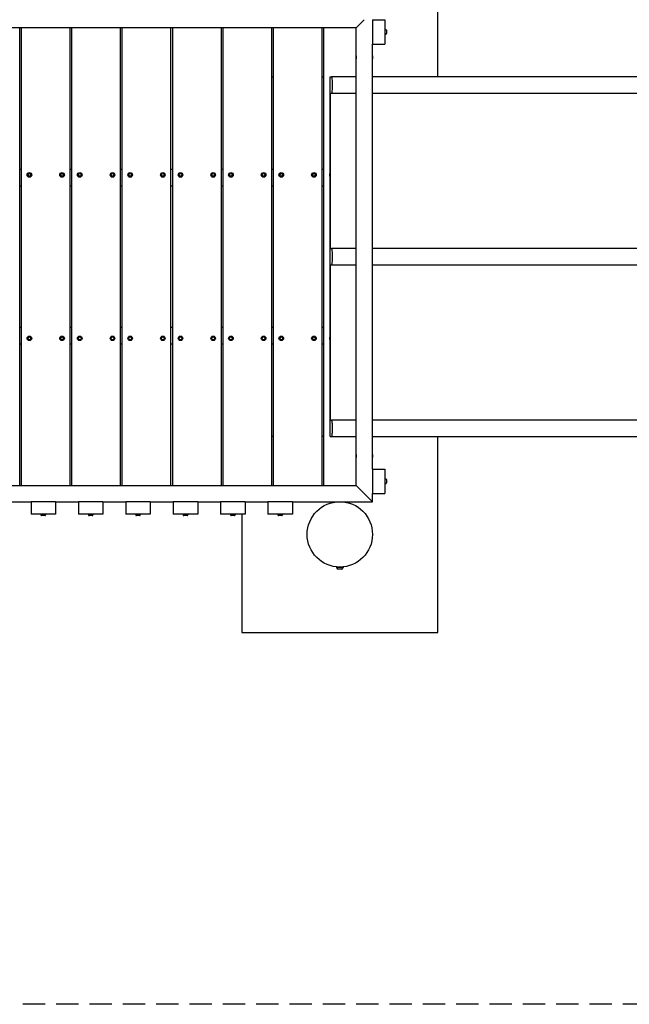
# Model space of a CAD drawing. Extents: x -171612754 to 1007530, y -47427495 to 6076.
# Drawn here: x 1001587 to 1003453, y -101186 to -98173 of the extents above; entities that cross this region are included whole.
import ezdxf

# ---------------------------------------------------------------- set-up
doc = ezdxf.new("R2010")
doc.units = 0
doc.linetypes.add('DASH-6MM', pattern=[6, 4, -2])
doc.linetypes.add('DASHED2', pattern=[0.375, 0.25, -0.125])
doc.layers.add('EQUIPMENT', color=4, linetype='CONTINUOUS', lineweight=25)
doc.layers.add('FALLZONE', color=1, linetype='DASHED2')

msp = doc.modelspace()

# ---------------------------------------------------------------- linework, layer by layer
at = {"layer": 'EQUIPMENT'}
for p, q in [((1002866.9, -98348.1), (1002866.9, -97748.1)), ((1002641.9, -98173.1), (1002616.9, -98198.1)), ((1002666.9, -98173.1), (1002666.9, -98248.1)), ((1002666.9, -98173.1), (1002704.9, -98173.1)), ((1002704.9, -98173.1), (1002704.9, -98248.1)), ((1002616.9, -98198.1), (1000716.9, -98198.1)), ((1001587.7, -99598.1), (1001587.7, -98198.1)), ((1001591.9, -98198.1), (1001591.9, -99598.1)), ((1001741.9, -99598.1), (1001741.9, -98198.1)), ((1001746.1, -98198.1), (1001746.1, -99598.1)), ((1001896.1, -99598.1), (1001896.1, -98198.1)), ((1001900.2, -98198.1), (1001900.2, -99598.1)), ((1002050.2, -99598.1), (1002050.2, -98198.1)), ((1002054.4, -98198.1), (1002054.4, -99598.1)), ((1002204.4, -99598.1), (1002204.4, -98198.1)), ((1002208.6, -98198.1), (1002208.6, -99598.1)), ((1002358.6, -99598.1), (1002358.6, -98198.1)), ((1002362.7, -98198.1), (1002362.7, -99598.1)), ((1002512.7, -99598.1), (1002512.7, -98198.1)), ((1002516.9, -98198.1), (1002516.9, -99598.1)), ((1002616.9, -98283.8), (1002616.9, -98198.1)), ((1002666.9, -98213.7), (1002666.9, -98213.7)), ((1002704.9, -98203.6), (1002707.3, -98203.6)), ((1002704.9, -98217.6), (1002707.3, -98217.6)), ((1002709.3, -98205.6), (1002709.3, -98215.6)), ((1002666.9, -98248.1), (1002704.9, -98248.1)), ((1002666.9, -98283.8), (1002666.9, -98248.1)), ((1002666.9, -98284.1), (1002666.9, -98248.1)), ((1002616.9, -98292.4), (1002616.9, -98283.8)), ((1002666.9, -98283.8), (1002666.9, -98292.4)), ((1002616.9, -99503.8), (1002616.9, -98292.4)), ((1002666.9, -98348.1), (1002666.9, -98292.1)), ((1002666.9, -99503.8), (1002666.9, -98292.4)), ((1002358.6, -98348.1), (1002362.7, -98348.1)), ((1002512.7, -98348.1), (1002516.9, -98348.1)), ((1002536.9, -98348.1), (1002541.8, -98348.1)), ((1002536.9, -98398.1), (1002536.9, -98348.1)), ((1002616.9, -98348.1), (1002541.8, -98348.1)), ((1005256.9, -98348.1), (1002666.9, -98348.1)), ((1002536.9, -98398.1), (1002541.8, -98398.1)), ((1002536.9, -98398.1), (1002538.9, -98398.1)), ((1002536.9, -98643.5), (1002536.9, -98398.1)), ((1002538.9, -98873.1), (1002538.9, -98398.1)), ((1002541.8, -98398.1), (1002616.9, -98398.1)), ((1002666.9, -98398.1), (1005256.9, -98398.1)), ((1001591.9, -98631.4), (1001587.7, -98631.4)), ((1001613.1, -98645.9), (1001616.9, -98643.7)), ((1001616.9, -98643.7), (1001620.7, -98645.9)), ((1001713.1, -98645.9), (1001716.9, -98643.7)), ((1001716.9, -98643.7), (1001720.7, -98645.9)), ((1001746.1, -98631.4), (1001741.9, -98631.4)), ((1001767.3, -98645.9), (1001771.1, -98643.7)), ((1001771.1, -98643.7), (1001774.9, -98645.9)), ((1001867.3, -98645.9), (1001871.1, -98643.7)), ((1001871.1, -98643.7), (1001874.9, -98645.9)), ((1001900.2, -98631.4), (1001896.1, -98631.4)), ((1001921.4, -98645.9), (1001925.2, -98643.7)), ((1001925.2, -98643.7), (1001929, -98645.9)), ((1002021.4, -98645.9), (1002025.2, -98643.7)), ((1002025.2, -98643.7), (1002029, -98645.9)), ((1002054.4, -98631.4), (1002050.2, -98631.4)), ((1002075.6, -98645.9), (1002079.4, -98643.7)), ((1002079.4, -98643.7), (1002083.2, -98645.9)), ((1002175.6, -98645.9), (1002179.4, -98643.7)), ((1002179.4, -98643.7), (1002183.2, -98645.9)), ((1002208.6, -98631.4), (1002204.4, -98631.4)), ((1002229.8, -98645.9), (1002233.6, -98643.7)), ((1002233.6, -98643.7), (1002237.4, -98645.9)), ((1002329.8, -98645.9), (1002333.6, -98643.7)), ((1002333.6, -98643.7), (1002337.4, -98645.9)), ((1002362.7, -98631.4), (1002358.6, -98631.4)), ((1002383.9, -98645.9), (1002387.7, -98643.7)), ((1002387.7, -98643.7), (1002391.5, -98645.9)), ((1002483.9, -98645.9), (1002487.7, -98643.7)), ((1002487.7, -98643.7), (1002491.5, -98645.9)), ((1002516.9, -98631.4), (1002512.7, -98631.4)), ((1001613.1, -98650.3), (1001613.1, -98645.9)), ((1001616.9, -98652.5), (1001613.1, -98650.3)), ((1001620.7, -98650.3), (1001616.9, -98652.5)), ((1001620.7, -98645.9), (1001620.7, -98650.3)), ((1001713.1, -98650.3), (1001713.1, -98645.9)), ((1001716.9, -98652.5), (1001713.1, -98650.3)), ((1001720.7, -98650.3), (1001716.9, -98652.5)), ((1001720.7, -98645.9), (1001720.7, -98650.3)), ((1001767.3, -98650.3), (1001767.3, -98645.9)), ((1001771.1, -98652.5), (1001767.3, -98650.3)), ((1001774.9, -98650.3), (1001771.1, -98652.5)), ((1001774.9, -98645.9), (1001774.9, -98650.3)), ((1001867.3, -98650.3), (1001867.3, -98645.9)), ((1001871.1, -98652.5), (1001867.3, -98650.3)), ((1001874.9, -98650.3), (1001871.1, -98652.5)), ((1001874.9, -98645.9), (1001874.9, -98650.3)), ((1001921.4, -98650.3), (1001921.4, -98645.9)), ((1001925.2, -98652.5), (1001921.4, -98650.3)), ((1001929, -98650.3), (1001925.2, -98652.5)), ((1001929, -98645.9), (1001929, -98650.3)), ((1002021.4, -98650.3), (1002021.4, -98645.9)), ((1002025.2, -98652.5), (1002021.4, -98650.3)), ((1002029, -98650.3), (1002025.2, -98652.5)), ((1002029, -98645.9), (1002029, -98650.3)), ((1002075.6, -98650.3), (1002075.6, -98645.9)), ((1002079.4, -98652.5), (1002075.6, -98650.3)), ((1002083.2, -98650.3), (1002079.4, -98652.5)), ((1002083.2, -98645.9), (1002083.2, -98650.3)), ((1002175.6, -98650.3), (1002175.6, -98645.9)), ((1002179.4, -98652.5), (1002175.6, -98650.3)), ((1002183.2, -98650.3), (1002179.4, -98652.5)), ((1002183.2, -98645.9), (1002183.2, -98650.3)), ((1002229.8, -98650.3), (1002229.8, -98645.9)), ((1002233.6, -98652.5), (1002229.8, -98650.3)), ((1002237.4, -98650.3), (1002233.6, -98652.5)), ((1002237.4, -98645.9), (1002237.4, -98650.3)), ((1002329.8, -98650.3), (1002329.8, -98645.9)), ((1002333.6, -98652.5), (1002329.8, -98650.3)), ((1002337.4, -98650.3), (1002333.6, -98652.5)), ((1002337.4, -98645.9), (1002337.4, -98650.3)), ((1002383.9, -98650.3), (1002383.9, -98645.9)), ((1002387.7, -98652.5), (1002383.9, -98650.3)), ((1002391.5, -98650.3), (1002387.7, -98652.5)), ((1002391.5, -98645.9), (1002391.5, -98650.3)), ((1002483.9, -98650.3), (1002483.9, -98645.9)), ((1002487.7, -98652.5), (1002483.9, -98650.3)), ((1002491.5, -98650.3), (1002487.7, -98652.5)), ((1002491.5, -98645.9), (1002491.5, -98650.3)), ((1002536.9, -98873.1), (1002536.9, -98652.7)), ((1001587.7, -98681.4), (1001591.9, -98681.4)), ((1001741.9, -98681.4), (1001746.1, -98681.4)), ((1001896.1, -98681.4), (1001900.2, -98681.4)), ((1002050.2, -98681.4), (1002054.4, -98681.4)), ((1002204.4, -98681.4), (1002208.6, -98681.4)), ((1002358.6, -98681.4), (1002362.7, -98681.4)), ((1002512.7, -98681.4), (1002516.9, -98681.4)), ((1002536.9, -98873.1), (1002541.8, -98873.1)), ((1002536.9, -98923.1), (1002536.9, -98873.1)), ((1002536.9, -98873.1), (1002538.9, -98873.1)), ((1002616.9, -98873.1), (1002541.8, -98873.1)), ((1005256.9, -98873.1), (1002666.9, -98873.1)), ((1002536.9, -98923.1), (1002541.8, -98923.1)), ((1002536.9, -98923.1), (1002538.9, -98923.1)), ((1002536.9, -99143.5), (1002536.9, -98923.1)), ((1002538.9, -99398.1), (1002538.9, -98923.1)), ((1002541.8, -98923.1), (1002616.9, -98923.1)), ((1002666.9, -98923.1), (1005256.9, -98923.1)), ((1001591.9, -99114.8), (1001587.7, -99114.8)), ((1001746.1, -99114.8), (1001741.9, -99114.8)), ((1001900.2, -99114.8), (1001896.1, -99114.8)), ((1002054.4, -99114.8), (1002050.2, -99114.8)), ((1002208.6, -99114.8), (1002204.4, -99114.8)), ((1002362.7, -99114.8), (1002358.6, -99114.8)), ((1002516.9, -99114.8), (1002512.7, -99114.8)), ((1001613.1, -99145.9), (1001616.9, -99143.7)), ((1001613.1, -99150.3), (1001613.1, -99145.9)), ((1001616.9, -99152.5), (1001613.1, -99150.3)), ((1001616.9, -99143.7), (1001620.7, -99145.9)), ((1001620.7, -99150.3), (1001616.9, -99152.5)), ((1001620.7, -99145.9), (1001620.7, -99150.3)), ((1001713.1, -99145.9), (1001716.9, -99143.7)), ((1001713.1, -99150.3), (1001713.1, -99145.9)), ((1001716.9, -99152.5), (1001713.1, -99150.3)), ((1001716.9, -99143.7), (1001720.7, -99145.9)), ((1001720.7, -99150.3), (1001716.9, -99152.5)), ((1001720.7, -99145.9), (1001720.7, -99150.3)), ((1001767.3, -99145.9), (1001771.1, -99143.7)), ((1001767.3, -99150.3), (1001767.3, -99145.9)), ((1001771.1, -99152.5), (1001767.3, -99150.3)), ((1001771.1, -99143.7), (1001774.9, -99145.9)), ((1001774.9, -99150.3), (1001771.1, -99152.5)), ((1001774.9, -99145.9), (1001774.9, -99150.3)), ((1001867.3, -99145.9), (1001871.1, -99143.7)), ((1001867.3, -99150.3), (1001867.3, -99145.9)), ((1001871.1, -99152.5), (1001867.3, -99150.3)), ((1001871.1, -99143.7), (1001874.9, -99145.9)), ((1001874.9, -99150.3), (1001871.1, -99152.5)), ((1001874.9, -99145.9), (1001874.9, -99150.3)), ((1001921.4, -99145.9), (1001925.2, -99143.7)), ((1001921.4, -99150.3), (1001921.4, -99145.9)), ((1001925.2, -99152.5), (1001921.4, -99150.3)), ((1001925.2, -99143.7), (1001929, -99145.9)), ((1001929, -99150.3), (1001925.2, -99152.5)), ((1001929, -99145.9), (1001929, -99150.3)), ((1002021.4, -99145.9), (1002025.2, -99143.7)), ((1002021.4, -99150.3), (1002021.4, -99145.9)), ((1002025.2, -99152.5), (1002021.4, -99150.3)), ((1002025.2, -99143.7), (1002029, -99145.9)), ((1002029, -99150.3), (1002025.2, -99152.5)), ((1002029, -99145.9), (1002029, -99150.3)), ((1002075.6, -99145.9), (1002079.4, -99143.7)), ((1002075.6, -99150.3), (1002075.6, -99145.9)), ((1002079.4, -99152.5), (1002075.6, -99150.3)), ((1002079.4, -99143.7), (1002083.2, -99145.9)), ((1002083.2, -99150.3), (1002079.4, -99152.5)), ((1002083.2, -99145.9), (1002083.2, -99150.3)), ((1002175.6, -99145.9), (1002179.4, -99143.7)), ((1002175.6, -99150.3), (1002175.6, -99145.9)), ((1002179.4, -99152.5), (1002175.6, -99150.3)), ((1002179.4, -99143.7), (1002183.2, -99145.9)), ((1002183.2, -99150.3), (1002179.4, -99152.5)), ((1002183.2, -99145.9), (1002183.2, -99150.3)), ((1002229.8, -99145.9), (1002233.6, -99143.7)), ((1002229.8, -99150.3), (1002229.8, -99145.9)), ((1002233.6, -99152.5), (1002229.8, -99150.3)), ((1002233.6, -99143.7), (1002237.4, -99145.9)), ((1002237.4, -99150.3), (1002233.6, -99152.5)), ((1002237.4, -99145.9), (1002237.4, -99150.3)), ((1002329.8, -99145.9), (1002333.6, -99143.7)), ((1002329.8, -99150.3), (1002329.8, -99145.9)), ((1002333.6, -99152.5), (1002329.8, -99150.3)), ((1002333.6, -99143.7), (1002337.4, -99145.9)), ((1002337.4, -99150.3), (1002333.6, -99152.5)), ((1002337.4, -99145.9), (1002337.4, -99150.3)), ((1002383.9, -99145.9), (1002387.7, -99143.7)), ((1002383.9, -99150.3), (1002383.9, -99145.9)), ((1002387.7, -99152.5), (1002383.9, -99150.3)), ((1002387.7, -99143.7), (1002391.5, -99145.9)), ((1002391.5, -99150.3), (1002387.7, -99152.5)), ((1002391.5, -99145.9), (1002391.5, -99150.3)), ((1002483.9, -99145.9), (1002487.7, -99143.7)), ((1002483.9, -99150.3), (1002483.9, -99145.9)), ((1002487.7, -99152.5), (1002483.9, -99150.3)), ((1002487.7, -99143.7), (1002491.5, -99145.9)), ((1002491.5, -99150.3), (1002487.7, -99152.5)), ((1002491.5, -99145.9), (1002491.5, -99150.3)), ((1002536.9, -99398.1), (1002536.9, -99152.7)), ((1001587.7, -99164.8), (1001591.9, -99164.8)), ((1001741.9, -99164.8), (1001746.1, -99164.8)), ((1001896.1, -99164.8), (1001900.2, -99164.8)), ((1002050.2, -99164.8), (1002054.4, -99164.8)), ((1002204.4, -99164.8), (1002208.6, -99164.8)), ((1002358.6, -99164.8), (1002362.7, -99164.8)), ((1002512.7, -99164.8), (1002516.9, -99164.8)), ((1002536.9, -99398.1), (1002541.8, -99398.1)), ((1002536.9, -99448.1), (1002536.9, -99398.1)), ((1002536.9, -99398.1), (1002538.9, -99398.1)), ((1002616.9, -99398.1), (1002541.8, -99398.1)), ((1005256.9, -99398.1), (1002666.9, -99398.1)), ((1002362.7, -99448.1), (1002358.6, -99448.1)), ((1002516.9, -99448.1), (1002512.7, -99448.1)), ((1002536.9, -99448.1), (1002541.8, -99448.1)), ((1002541.8, -99448.1), (1002616.9, -99448.1)), ((1002666.9, -99504.1), (1002666.9, -99448.1)), ((1002666.9, -99448.1), (1005256.9, -99448.1)), ((1002866.9, -100048.1), (1002866.9, -99448.1)), ((1002616.9, -99512.4), (1002616.9, -99503.8)), ((1002616.9, -99598.1), (1002616.9, -99512.4)), ((1002666.9, -99503.8), (1002666.9, -99512.4)), ((1002666.9, -99548.1), (1002666.9, -99512.1)), ((1002666.9, -99548.1), (1002666.9, -99512.4)), ((1002666.9, -99548.1), (1002666.9, -99623.1)), ((1002666.9, -99548.1), (1002704.9, -99548.1)), ((1002704.9, -99548.1), (1002704.9, -99623.1)), ((1002704.9, -99578.6), (1002707.3, -99578.6)), ((1000716.9, -99598.1), (1002616.9, -99598.1)), ((1002641.9, -99623.1), (1002616.9, -99598.1)), ((1002666.9, -99588.7), (1002666.9, -99588.7)), ((1002704.9, -99592.6), (1002707.3, -99592.6)), ((1002709.3, -99580.6), (1002709.3, -99590.6)), ((1002666.9, -99648.1), (1002641.9, -99623.1)), ((1002666.9, -99623.1), (1002704.9, -99623.1)), ((1002666.9, -99648.1), (1002666.9, -99623.1)), ((1002666.9, -99648.1), (1002666.9, -99623.1)), ((1001551.9, -99648.1), (1001621.9, -99648.1)), ((1001621.9, -99648.1), (1001621.9, -99686.1)), ((1001696.9, -99648.1), (1001621.9, -99648.1)), ((1001656.2, -99648.1), (1001656.2, -99648.1)), ((1001696.9, -99648.1), (1001696.9, -99686.1)), ((1001696.9, -99648.1), (1001766.9, -99648.1)), ((1001766.9, -99648.1), (1001766.9, -99686.1)), ((1001841.9, -99648.1), (1001766.9, -99648.1)), ((1001801.2, -99648.1), (1001801.2, -99648.1)), ((1001841.9, -99648.1), (1001841.9, -99686.1)), ((1001841.9, -99648.1), (1001911.9, -99648.1)), ((1001911.9, -99648.1), (1001911.9, -99686.1)), ((1001986.9, -99648.1), (1001911.9, -99648.1)), ((1001946.2, -99648.1), (1001946.2, -99648.1)), ((1001986.9, -99648.1), (1001986.9, -99686.1)), ((1001986.9, -99648.1), (1002056.9, -99648.1)), ((1002056.9, -99648.1), (1002056.9, -99686.1)), ((1002131.9, -99648.1), (1002056.9, -99648.1)), ((1002091.2, -99648.1), (1002091.2, -99648.1)), ((1002131.9, -99648.1), (1002131.9, -99686.1)), ((1002131.9, -99648.1), (1002201.9, -99648.1)), ((1002201.9, -99648.1), (1002201.9, -99686.1)), ((1002276.9, -99648.1), (1002201.9, -99648.1)), ((1002236.2, -99648.1), (1002236.2, -99648.1)), ((1002276.9, -99648.1), (1002276.9, -99686.1)), ((1002276.9, -99648.1), (1002346.9, -99648.1)), ((1002346.9, -99648.1), (1002346.9, -99686.1)), ((1002421.9, -99648.1), (1002346.9, -99648.1)), ((1002381.2, -99648.1), (1002381.2, -99648.1)), ((1002421.9, -99648.1), (1002421.9, -99686.1)), ((1002421.9, -99648.1), (1002666.9, -99648.1)), ((1002560.9, -99648.1), (1002560.9, -99648.3)), ((1002572.9, -99648.1), (1002572.9, -99648.3)), ((1002666.9, -99648.1), (1002666.9, -99648.1)), ((1001696.9, -99686.1), (1001621.9, -99686.1)), ((1001652.4, -99686.1), (1001652.4, -99688.5)), ((1001664.4, -99690.5), (1001654.4, -99690.5)), ((1001666.4, -99686.1), (1001666.4, -99688.5)), ((1001841.9, -99686.1), (1001766.9, -99686.1)), ((1001797.4, -99686.1), (1001797.4, -99688.5)), ((1001809.4, -99690.5), (1001799.4, -99690.5)), ((1001811.4, -99686.1), (1001811.4, -99688.5)), ((1001986.9, -99686.1), (1001911.9, -99686.1)), ((1001942.4, -99686.1), (1001942.4, -99688.5)), ((1001954.4, -99690.5), (1001944.4, -99690.5)), ((1001956.4, -99686.1), (1001956.4, -99688.5)), ((1002131.9, -99686.1), (1002056.9, -99686.1)), ((1002087.4, -99686.1), (1002087.4, -99688.5)), ((1002099.4, -99690.5), (1002089.4, -99690.5)), ((1002101.4, -99686.1), (1002101.4, -99688.5)), ((1002276.9, -99686.1), (1002201.9, -99686.1)), ((1002232.4, -99686.1), (1002232.4, -99688.5)), ((1002244.4, -99690.5), (1002234.4, -99690.5)), ((1002246.4, -99686.1), (1002246.4, -99688.5)), ((1002266.9, -99686.1), (1002266.9, -100048.1)), ((1002421.9, -99686.1), (1002346.9, -99686.1)), ((1002377.4, -99686.1), (1002377.4, -99688.5)), ((1002389.4, -99690.5), (1002379.4, -99690.5)), ((1002391.4, -99686.1), (1002391.4, -99688.5)), ((1002556.9, -99848.1), (1002576.9, -99848.1)), ((1002556.9, -99848.1), (1002556.9, -99849.1)), ((1002560.9, -99847.9), (1002560.9, -99848.1)), ((1002572.9, -99847.9), (1002572.9, -99848.1)), ((1002576.9, -99848.1), (1002576.9, -99849.1)), ((1002571.9, -99854.1), (1002561.9, -99854.1)), ((1002266.9, -100048.1), (1002866.9, -100048.1))]:
    msp.add_line(p, q, dxfattribs=at)
for centre, radius in [((1001616.9, -98648.1), 7), ((1001716.9, -98648.1), 7), ((1001771.1, -98648.1), 7), ((1001871.1, -98648.1), 7), ((1001925.2, -98648.1), 7), ((1002025.2, -98648.1), 7), ((1002079.4, -98648.1), 7), ((1002179.4, -98648.1), 7), ((1002233.6, -98648.1), 7), ((1002333.6, -98648.1), 7), ((1002387.7, -98648.1), 7), ((1002487.7, -98648.1), 7), ((1001616.9, -99148.1), 7), ((1001716.9, -99148.1), 7), ((1001771.1, -99148.1), 7), ((1001871.1, -99148.1), 7), ((1001925.2, -99148.1), 7), ((1002025.2, -99148.1), 7), ((1002079.4, -99148.1), 7), ((1002179.4, -99148.1), 7), ((1002233.6, -99148.1), 7), ((1002333.6, -99148.1), 7), ((1002387.7, -99148.1), 7), ((1002487.7, -99148.1), 7), ((1002566.9, -99748.1), 100)]:
    msp.add_circle(centre, radius, dxfattribs=at)
for centre, radius, start, end in [((1002707.3, -98205.6), 2, 0, 90), ((1002707.3, -98215.6), 2, 270, 0), ((1002641.9, -98288.1), 25.4, 170.3211, 189.6789), ((1002641.9, -98288.1), 25.4, 350.3211, 9.6789), ((1002541.9, -98648.1), 7, 135.3287, 224.6713), ((1002541.9, -99148.1), 7, 135.3287, 224.6713), ((1002641.9, -99508.1), 25.4, 170.3211, 189.6789), ((1002641.9, -99508.1), 25.4, 350.3211, 9.6789), ((1002707.3, -99580.6), 2, 0, 90), ((1002707.3, -99590.6), 2, 270, 0), ((1001654.4, -99688.5), 2, 180, 270), ((1001664.4, -99688.5), 2, 270, 0), ((1001799.4, -99688.5), 2, 180, 270), ((1001809.4, -99688.5), 2, 270, 0), ((1001944.4, -99688.5), 2, 180, 270), ((1001954.4, -99688.5), 2, 270, 0), ((1002089.4, -99688.5), 2, 180, 270), ((1002099.4, -99688.5), 2, 270, 0), ((1002234.4, -99688.5), 2, 180, 270), ((1002244.4, -99688.5), 2, 270, 0), ((1002379.4, -99688.5), 2, 180, 270), ((1002389.4, -99688.5), 2, 270, 0), ((1002561.9, -99849.1), 5, 180, 270), ((1002571.9, -99849.1), 5, 270, 0)]:
    msp.add_arc(centre, radius, start, end, dxfattribs=at)
for points, knots in [([(1002666.9, -98213.4), (1002666.9, -98213.4), (1002666.9, -98213.5), (1002666.9, -98213.5), (1002666.9, -98213.6), (1002666.8, -98213.7)], [63.66830711, 63.66830711, 63.66830711, 63.66830711, 63.67242609, 63.67242609, 63.71800392, 63.71800392, 63.71800392, 63.71800392]), ([(1002541.8, -98348.1), (1002542, -98348.1), (1002542.2, -98348.7), (1002542.6, -98351.2), (1002542.7, -98353), (1002543, -98357.6), (1002543.1, -98360.3), (1002543.3, -98364.8), (1002543.3, -98366.4), (1002543.3, -98369.7), (1002543.4, -98371.4), (1002543.4, -98373.1)], [0, 0, 0, 0, 0.976611, 0.976611, 1.953222, 1.953222, 2.929834, 2.929834, 3.433434, 3.433434, 3.937035, 3.937035, 3.937035, 3.937035]), ([(1002543.4, -98373.1), (1002543.4, -98376.3), (1002543.3, -98379.6), (1002543.2, -98385.6), (1002543, -98388.3), (1002542.7, -98393), (1002542.6, -98394.8), (1002542.3, -98396.7), (1002542.2, -98397.2), (1002542, -98397.9), (1002541.9, -98398.1), (1002541.8, -98398.1)], [0, 0, 0, 0, 0.976611, 0.976611, 1.953222, 1.953222, 2.929834, 2.929834, 3.433434, 3.433434, 3.937035, 3.937035, 3.937035, 3.937035]), ([(1002541.8, -98873.1), (1002542, -98873.1), (1002542.2, -98873.7), (1002542.6, -98876.2), (1002542.7, -98878), (1002543, -98882.6), (1002543.1, -98885.3), (1002543.3, -98889.8), (1002543.3, -98891.4), (1002543.3, -98894.7), (1002543.4, -98896.4), (1002543.4, -98898.1)], [0, 0, 0, 0, 0.976611, 0.976611, 1.953222, 1.953222, 2.929834, 2.929834, 3.433434, 3.433434, 3.937035, 3.937035, 3.937035, 3.937035]), ([(1002543.4, -98898.1), (1002543.4, -98901.3), (1002543.3, -98904.6), (1002543.2, -98910.6), (1002543, -98913.3), (1002542.7, -98918), (1002542.6, -98919.8), (1002542.3, -98921.7), (1002542.2, -98922.2), (1002542, -98922.9), (1002541.9, -98923.1), (1002541.8, -98923.1)], [0, 0, 0, 0, 0.976611, 0.976611, 1.953222, 1.953222, 2.929834, 2.929834, 3.433434, 3.433434, 3.937035, 3.937035, 3.937035, 3.937035]), ([(1002541.8, -99398.1), (1002542, -99398.1), (1002542.2, -99398.7), (1002542.6, -99401.2), (1002542.7, -99403), (1002543, -99407.6), (1002543.1, -99410.3), (1002543.3, -99414.8), (1002543.3, -99416.4), (1002543.3, -99419.7), (1002543.4, -99421.4), (1002543.4, -99423.1)], [0, 0, 0, 0, 0.976611, 0.976611, 1.953222, 1.953222, 2.929834, 2.929834, 3.433434, 3.433434, 3.937035, 3.937035, 3.937035, 3.937035]), ([(1002543.4, -99423.1), (1002543.4, -99426.3), (1002543.3, -99429.6), (1002543.2, -99435.6), (1002543, -99438.3), (1002542.7, -99443), (1002542.6, -99444.8), (1002542.3, -99446.7), (1002542.2, -99447.2), (1002542, -99447.9), (1002541.9, -99448.1), (1002541.8, -99448.1)], [0, 0, 0, 0, 0.976611, 0.976611, 1.953222, 1.953222, 2.929834, 2.929834, 3.433434, 3.433434, 3.937035, 3.937035, 3.937035, 3.937035]), ([(1002666.9, -99588.4), (1002666.9, -99588.4), (1002666.9, -99588.5), (1002666.9, -99588.5), (1002666.9, -99588.6), (1002666.8, -99588.7)], [63.66830711, 63.66830711, 63.66830711, 63.66830711, 63.67242609, 63.67242609, 63.71800392, 63.71800392, 63.71800392, 63.71800392]), ([(1001656.5, -99648.1), (1001656.5, -99648.1), (1001656.5, -99648.1), (1001656.4, -99648.1), (1001656.4, -99648.1), (1001656.3, -99648.1)], [63.66830711, 63.66830711, 63.66830711, 63.66830711, 63.67242609, 63.67242609, 63.71800392, 63.71800392, 63.71800392, 63.71800392]), ([(1001801.5, -99648.1), (1001801.5, -99648.1), (1001801.5, -99648.1), (1001801.4, -99648.1), (1001801.4, -99648.1), (1001801.3, -99648.1)], [63.66830711, 63.66830711, 63.66830711, 63.66830711, 63.67242609, 63.67242609, 63.71800392, 63.71800392, 63.71800392, 63.71800392]), ([(1001946.5, -99648.1), (1001946.5, -99648.1), (1001946.5, -99648.1), (1001946.4, -99648.1), (1001946.4, -99648.1), (1001946.3, -99648.1)], [63.66830711, 63.66830711, 63.66830711, 63.66830711, 63.67242609, 63.67242609, 63.71800392, 63.71800392, 63.71800392, 63.71800392]), ([(1002091.5, -99648.1), (1002091.5, -99648.1), (1002091.5, -99648.1), (1002091.4, -99648.1), (1002091.4, -99648.1), (1002091.3, -99648.1)], [63.66830711, 63.66830711, 63.66830711, 63.66830711, 63.67242609, 63.67242609, 63.71800392, 63.71800392, 63.71800392, 63.71800392]), ([(1002236.5, -99648.1), (1002236.5, -99648.1), (1002236.5, -99648.1), (1002236.4, -99648.1), (1002236.4, -99648.1), (1002236.3, -99648.1)], [63.66830711, 63.66830711, 63.66830711, 63.66830711, 63.67242609, 63.67242609, 63.71800392, 63.71800392, 63.71800392, 63.71800392]), ([(1002381.5, -99648.1), (1002381.5, -99648.1), (1002381.5, -99648.1), (1002381.4, -99648.1), (1002381.4, -99648.1), (1002381.3, -99648.1)], [63.66830711, 63.66830711, 63.66830711, 63.66830711, 63.67242609, 63.67242609, 63.71800392, 63.71800392, 63.71800392, 63.71800392])]:
    msp.add_open_spline(points, degree=3, knots=knots, dxfattribs=at)
for points in [[(1002666.9, -98208.1), (1002666.9, -98208.1), (1002666.9, -98208.1), (1002666.9, -98208.1)], [(1002666.9, -99583.1), (1002666.9, -99583.1), (1002666.9, -99583.1), (1002666.9, -99583.1)], [(1001661.8, -99648.1), (1001661.8, -99648.1), (1001661.8, -99648.1), (1001661.8, -99648.1)], [(1001806.8, -99648.1), (1001806.8, -99648.1), (1001806.8, -99648.1), (1001806.8, -99648.1)], [(1001951.8, -99648.1), (1001951.8, -99648.1), (1001951.8, -99648.1), (1001951.8, -99648.1)], [(1002096.8, -99648.1), (1002096.8, -99648.1), (1002096.8, -99648.1), (1002096.8, -99648.1)], [(1002241.8, -99648.1), (1002241.8, -99648.1), (1002241.8, -99648.1), (1002241.8, -99648.1)], [(1002386.8, -99648.1), (1002386.8, -99648.1), (1002386.8, -99648.1), (1002386.8, -99648.1)]]:
    msp.add_open_spline(points, degree=3, dxfattribs=at)
at = {"layer": 'FALLZONE', "linetype": 'DASH-6MM', "ltscale": 17}
msp.add_line((1003704.9, -101186.1), (1000921, -101186.1), dxfattribs=at)

doc.saveas('drawing.dxf')
